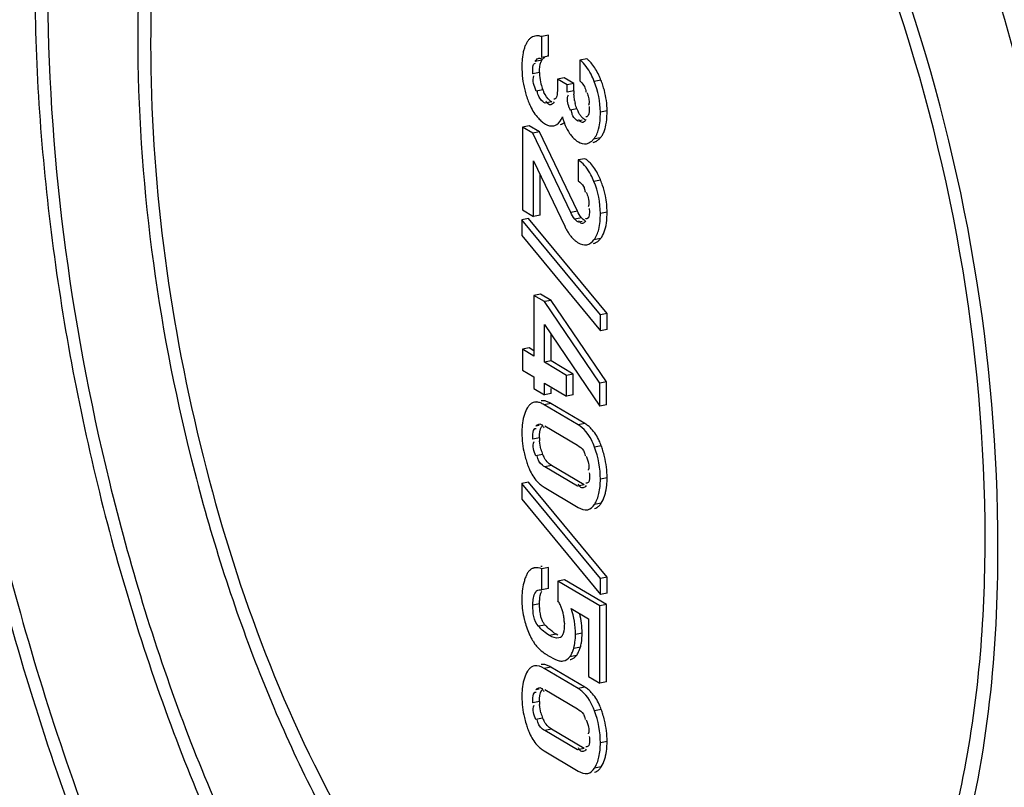
# Model space of a CAD drawing. Units: millimetres. Extents: x -3 to 844, y 0 to 594.
# Drawn here: x 571 to 575, y 532 to 535 of the extents above; entities that cross this region are included whole.
import ezdxf

# ---------------------------------------------------------------- set-up
doc = ezdxf.new("R2010")
doc.units = ezdxf.units.MM
doc.header["$LTSCALE"] = 46.255
doc.layers.get('0').update_dxf_attribs({"linetype": 'CONTINUOUS'})
doc.layers.add('KONSTRUKTIONSELEMENTE', color=7, linetype='CONTINUOUS')

msp = doc.modelspace()

# ---------------------------------------------------------------- linework, layer by layer
at = {"color": 7, "linetype": 'CONTINUOUS'}
for p, q in [((573.22146, 535.12912), (573.19548, 535.12399)), ((573.19548, 535.04317), (573.19548, 535.12399)), ((573.22146, 535.0483), (573.22146, 535.12912)), ((573.22146, 535.0483), (573.19548, 535.04317)), ((573.37022, 535.0379), (573.34424, 535.03277)), ((573.34424, 535.03277), (573.34424, 534.95195)), ((573.28257, 534.96376), (573.25659, 534.95863)), ((573.25659, 534.95863), (573.25659, 534.9246)), ((573.29445, 534.93621), (573.25659, 534.95863)), ((573.32043, 534.94134), (573.28257, 534.96376)), ((573.25659, 534.9246), (573.25644, 534.91293)), ((573.32043, 534.94134), (573.29445, 534.93621)), ((573.29445, 534.90836), (573.29445, 534.93621)), ((573.32043, 534.91349), (573.32043, 534.94134)), ((573.36658, 534.91522), (573.36734, 534.90804)), ((573.24383, 534.87106), (573.23966, 534.86574)), ((573.38046, 534.85277), (573.3803, 534.84184)), ((573.14697, 534.77804), (573.12099, 534.77291)), ((573.12099, 534.77291), (573.12099, 534.45156)), ((573.16132, 534.74902), (573.12099, 534.77291)), ((573.1873, 534.75415), (573.14697, 534.77804)), ((573.24276, 534.77797), (573.24604, 534.77872)), ((573.26875, 534.78308), (573.27202, 534.78386)), ((573.1873, 534.75415), (573.16132, 534.74902)), ((573.30803, 534.44169), (573.16132, 534.74902)), ((573.33401, 534.44682), (573.1873, 534.75415)), ((573.2991, 534.75508), (573.30412, 534.74756)), ((573.36302, 534.65005), (573.33704, 534.64492)), ((573.16379, 534.4262), (573.16379, 534.64121)), ((573.16379, 534.64121), (573.28478, 534.38817)), ((573.33704, 534.64492), (573.33704, 534.5641)), ((573.18977, 534.43133), (573.18977, 534.58687)), ((573.12099, 534.45156), (573.16379, 534.4262)), ((573.18977, 534.43133), (573.16379, 534.4262)), ((573.1445, 534.41832), (573.11852, 534.41319)), ((573.11852, 534.41319), (573.11852, 534.35132)), ((573.42346, 534.04344), (573.11852, 534.41319)), ((573.44944, 534.04858), (573.1445, 534.41832)), ((573.11852, 534.35132), (573.42346, 533.98157)), ((573.19142, 534.12409), (573.16543, 534.11896)), ((573.16543, 534.11896), (573.16543, 533.88384)), ((573.20597, 534.09494), (573.16543, 534.11896)), ((573.23195, 534.10007), (573.19142, 534.12409)), ((573.23195, 534.10007), (573.20597, 534.09494)), ((573.42078, 533.77898), (573.20597, 534.09494)), ((573.44677, 533.78411), (573.23195, 534.10007)), ((573.44944, 534.04858), (573.42346, 534.04344)), ((573.42346, 533.98157), (573.42346, 534.04344)), ((573.44944, 533.9867), (573.44944, 534.04858)), ((573.20597, 533.85983), (573.20597, 534.00678)), ((573.20597, 534.00678), (573.42078, 533.68887)), ((573.23195, 533.86496), (573.23195, 533.96833)), ((573.44944, 533.9867), (573.42346, 533.98157)), ((573.14697, 533.9153), (573.12099, 533.91017)), ((573.12099, 533.91017), (573.12099, 533.82935)), ((573.16543, 533.88384), (573.12099, 533.91017)), ((573.16543, 533.90436), (573.14697, 533.9153)), ((573.23195, 533.86496), (573.20597, 533.85983)), ((573.29239, 533.80863), (573.20597, 533.85983)), ((573.31837, 533.81376), (573.23195, 533.86496)), ((573.12099, 533.82935), (573.16543, 533.80302)), ((573.31837, 533.81376), (573.29239, 533.80863)), ((573.29239, 533.72781), (573.29239, 533.80863)), ((573.31837, 533.73294), (573.31837, 533.81376)), ((573.16543, 533.80302), (573.16543, 533.75777)), ((573.20597, 533.73376), (573.20597, 533.77901)), ((573.20597, 533.77901), (573.29239, 533.72781)), ((573.44677, 533.78411), (573.42078, 533.77898)), ((573.42078, 533.68887), (573.42078, 533.77898)), ((573.44677, 533.694), (573.44677, 533.78411)), ((573.16543, 533.75777), (573.20597, 533.73376)), ((573.23195, 533.73889), (573.20597, 533.73376)), ((573.23195, 533.73889), (573.23195, 533.75777)), ((573.31837, 533.73294), (573.29239, 533.72781)), ((573.17563, 533.70612), (573.16713, 533.70444)), ((573.33704, 533.61667), (573.20474, 533.69505)), ((573.36302, 533.6218), (573.23072, 533.70018)), ((573.44677, 533.694), (573.42078, 533.68887)), ((573.2072, 533.61277), (573.33457, 533.53731)), ((573.36245, 533.50374), (573.36395, 533.49587)), ((573.33457, 533.37876), (573.2072, 533.45422)), ((573.36055, 533.3839), (573.23319, 533.45935)), ((573.1445, 533.39471), (573.11852, 533.38958)), ((573.11852, 533.38958), (573.11852, 533.32771)), ((573.42346, 533.01984), (573.11852, 533.38958)), ((573.44944, 533.02497), (573.1445, 533.39471)), ((573.20474, 533.37486), (573.33704, 533.29648)), ((573.11852, 533.32771), (573.42346, 532.95796)), ((573.22228, 533.06247), (573.1963, 533.05734)), ((573.1963, 532.97652), (573.1963, 533.05734)), ((573.22228, 532.98165), (573.22228, 533.06247)), ((573.28463, 533.0151), (573.25864, 533.00997)), ((573.25864, 533.00997), (573.25864, 532.93379)), ((573.42078, 532.91392), (573.25864, 533.00997)), ((573.44677, 532.91905), (573.28463, 533.0151)), ((573.44944, 533.02497), (573.42346, 533.01984)), ((573.42346, 532.95796), (573.42346, 533.01984)), ((573.44944, 532.96309), (573.44944, 533.02497)), ((573.18539, 532.97655), (573.1963, 532.97652)), ((573.22228, 532.98165), (573.1963, 532.97652)), ((573.44944, 532.96309), (573.42346, 532.95796)), ((573.31009, 532.90332), (573.37778, 532.86321)), ((573.44677, 532.91905), (573.42078, 532.91392)), ((573.42078, 532.61384), (573.42078, 532.91392)), ((573.44677, 532.61897), (573.44677, 532.91905)), ((573.37778, 532.86321), (573.37778, 532.63931)), ((573.25861, 532.80037), (573.2517, 532.80413)), ((573.26702, 532.79062), (573.26254, 532.78931)), ((573.27531, 532.69963), (573.27953, 532.70017)), ((573.32585, 532.71655), (573.33041, 532.72134)), ((573.33704, 532.59306), (573.20474, 532.67144)), ((573.36302, 532.5982), (573.23072, 532.67657)), ((573.37778, 532.63931), (573.42078, 532.61384)), ((573.2072, 532.58916), (573.33457, 532.51371)), ((573.44677, 532.61897), (573.42078, 532.61384)), ((573.36245, 532.48013), (573.36395, 532.47226)), ((573.36055, 532.36029), (573.23319, 532.43574)), ((573.33457, 532.35516), (573.2072, 532.43061)), ((573.20474, 532.35125), (573.33704, 532.27287))]:
    msp.add_line(p, q, dxfattribs=at)
at = {"color": 9, "linetype": 'CONTINUOUS'}
for p, q in [((573.19651, 535.03301), (573.17053, 535.02788)), ((573.1873, 534.98462), (573.16132, 534.97949)), ((573.42557, 534.95523), (573.39959, 534.9501)), ((573.1999, 534.91769), (573.17392, 534.91256)), ((573.32043, 534.91349), (573.29445, 534.90836)), ((573.23483, 534.871), (573.20885, 534.86587)), ((573.33236, 534.843), (573.30638, 534.83787)), ((573.44944, 534.83552), (573.42346, 534.83039)), ((573.35244, 534.79916), (573.33704, 534.79612)), ((573.4229, 534.73059), (573.39692, 534.72546)), ((573.42434, 534.56694), (573.39836, 534.56181)), ((573.33401, 534.44682), (573.30803, 534.44169)), ((573.34987, 534.42092), (573.32389, 534.41579)), ((573.44944, 534.44185), (573.42346, 534.43672)), ((573.35288, 534.40648), (573.33786, 534.40352)), ((573.42413, 534.33968), (573.39815, 534.33454)), ((573.23072, 533.70018), (573.20474, 533.69505)), ((573.36302, 533.6218), (573.33704, 533.61667)), ((573.18567, 533.61381), (573.1732, 533.61135)), ((573.1873, 533.5658), (573.16132, 533.56067)), ((573.42681, 533.53529), (573.40083, 533.53016)), ((573.19923, 533.5015), (573.17325, 533.49637)), ((573.23319, 533.45935), (573.2072, 533.45422)), ((573.44944, 533.41051), (573.42346, 533.40538)), ((573.36055, 533.3839), (573.33457, 533.37876)), ((573.42681, 533.31294), (573.40083, 533.30781)), ((573.1873, 532.92155), (573.16132, 532.91642)), ((573.20893, 532.8397), (573.18295, 532.83457)), ((573.2517, 532.80413), (573.22572, 532.799)), ((573.35253, 532.80859), (573.32655, 532.80346)), ((573.34586, 532.75422), (573.31988, 532.74909)), ((573.33041, 532.72134), (573.30443, 532.71621)), ((573.23072, 532.67657), (573.20474, 532.67144)), ((573.18567, 532.59021), (573.1732, 532.58775)), ((573.36302, 532.5982), (573.33704, 532.59306)), ((573.1873, 532.5422), (573.16132, 532.53707)), ((573.42681, 532.51168), (573.40083, 532.50655)), ((573.19923, 532.47789), (573.17325, 532.47276)), ((573.23319, 532.43574), (573.2072, 532.43061)), ((573.36055, 532.36029), (573.33457, 532.35516)), ((573.44944, 532.3869), (573.42346, 532.38177)), ((573.42681, 532.28933), (573.40083, 532.2842))]:
    msp.add_line(p, q, dxfattribs=at)
at = {"color": 7, "linetype": 'CONTINUOUS'}
msp.add_lwpolyline([(573.33786, 534.40352), (573.33566, 534.40494), (573.3334, 534.40663), (573.33108, 534.40857), (573.32872, 534.41076), (573.32633, 534.41316), (573.32389, 534.41579)], dxfattribs=at)
for centre, radius, start, end in [((573.22598, 535.01076), 0.03781, 96.86578, 104.4285), ((573.42787, 535.00982), 0.30935, 176.56379, 180.06195), ((573.51514, 535.0091), 0.39662, 179.94405, 186.92066), ((573.48868, 535.00617), 0.37, 186.96454, 193.93551), ((573.36904, 534.98461), 0.18174, 179.99518, 183.52425), ((573.37105, 534.98493), 0.18376, 183.58558, 194.11007), ((573.10216, 534.82611), 0.34824, 21.76322, 25.20459), ((573.0945, 534.82249), 0.35669, 18.45145, 21.84844), ((573.4837, 535.00511), 0.36491, 193.96132, 197.54345), ((573.38704, 534.98903), 0.20027, 194.13382, 200.86802), ((573.33262, 534.96792), 0.1419, 200.72782, 205.31162), ((573.11236, 534.82846), 0.33786, 14.94165, 18.44975), ((573.48819, 535.00655), 0.36962, 197.54711, 201.12949), ((573.57745, 534.91336), 0.25702, 179.97133, 182.8268), ((573.40399, 534.9736), 0.27921, 201.05113, 205.38768), ((573.26576, 534.92308), 0.06057, 231.15043, 239.2982), ((573.51944, 534.9227), 0.22932, 199.13664, 201.70837), ((573.50065, 534.90558), 0.17974, 189.44699, 193.24711), ((573.46887, 534.89696), 0.14678, 201.56874, 205.65329), ((573.60545, 534.90414), 0.34221, 195.64871, 198.13926), ((573.26954, 534.88394), 0.11601, 230.53915, 239.28777), ((573.40961, 534.81959), 0.12751, 222.26089, 225.87252), ((573.37827, 534.78285), 0.07914, 234.339, 239.29562), ((573.29061, 534.56665), 0.09101, 54.53119, 59.32607), ((573.09438, 534.43208), 0.35645, 18.71004, 22.22993), ((573.11404, 534.4386), 0.33573, 11.47761, 18.73269), ((573.12803, 534.44171), 0.32141, 0.02557, 11.43064), ((573.5061, 534.49291), 0.24485, 205.32648, 209.1917), ((573.3062, 533.52592), 0.11145, 54.58187, 59.34829), ((573.43443, 533.5864), 0.31591, 176.37548, 180.0675), ((573.46774, 533.58611), 0.34922, 180.01391, 186.84042), ((573.30426, 533.52318), 0.11481, 51.28057, 54.58509), ((573.29911, 533.51697), 0.12288, 43.54533, 51.22016), ((573.4808, 533.58783), 0.36239, 186.86486, 193.38548), ((573.39009, 533.56571), 0.20279, 179.97271, 183.21667), ((573.49946, 533.59219), 0.38156, 193.37244, 197.0511), ((573.33817, 533.55874), 0.15026, 194.23077, 202.3929), ((573.04821, 533.39779), 0.40279, 17.23616, 19.96041), ((573.06656, 533.40345), 0.38359, 13.60944, 17.24148), ((573.51652, 533.59738), 0.39938, 197.04657, 199.86125), ((573.30938, 533.54678), 0.11909, 202.34909, 207.35274), ((573.38229, 533.5485), 0.25653, 199.77903, 204.27143), ((573.14514, 533.41018), 0.30431, 356.34817, 0.06284), ((573.26176, 533.47089), 0.11169, 230.30645, 239.29822), ((573.19981, 533.02899), 0.03813, 93.507, 101.10167), ((573.31721, 532.95458), 0.19731, 161.00123, 165.57435), ((573.30014, 532.96046), 0.17925, 156.00643, 161.00022), ((573.10899, 532.84163), 0.17576, 26.2353, 31.62412), ((573.11876, 532.84654), 0.16482, 10.45147, 26.20664), ((573.39098, 532.9298), 0.27178, 192.47551, 195.05644), ((573.11923, 532.847), 0.16428, 5.09968, 10.32403), ((573.11252, 532.84629), 0.17102, 0.01722, 5.13728), ((573.04132, 532.80873), 0.31121, 359.97477, 13.94227), ((573.41384, 533.03244), 0.28131, 223.24659, 225.37504), ((573.35583, 532.89709), 0.2282, 203.61575, 205.83472), ((573.32646, 532.93008), 0.14647, 235.40031, 239.31033), ((573.31041, 532.86744), 0.1741, 212.51333, 215.17003), ((573.29239, 532.85475), 0.15206, 215.16947, 218.07266), ((573.27818, 532.84362), 0.13401, 218.07292, 221.21175), ((573.15188, 532.79791), 0.17495, 341.19517, 343.79563), ((573.17563, 532.80373), 0.17728, 341.46394, 343.78468), ((573.21321, 532.79282), 0.13815, 343.77608, 347.12219), ((573.19407, 532.7972), 0.15779, 347.12117, 350.19224), ((573.37341, 532.97509), 0.29632, 238.05352, 239.36722), ((573.27934, 532.49582), 0.11308, 50.47136, 59.31555), ((573.30551, 532.50124), 0.11273, 51.24606, 59.32409), ((573.29911, 532.49336), 0.12288, 43.54527, 51.22012), ((573.43443, 532.56279), 0.31591, 176.37546, 180.0675), ((573.46774, 532.5625), 0.34922, 180.01391, 186.84041), ((573.4808, 532.56423), 0.36239, 186.86485, 193.38547), ((573.3901, 532.5421), 0.2028, 179.97271, 183.21663), ((573.04821, 532.37418), 0.40279, 17.23621, 19.96043), ((573.49946, 532.56858), 0.38156, 193.37244, 197.0511), ((573.33817, 532.53514), 0.15026, 194.23072, 202.3929), ((573.30938, 532.52318), 0.11909, 202.34909, 207.35284), ((573.06656, 532.37984), 0.38359, 13.60946, 17.24154), ((573.51652, 532.57378), 0.39938, 197.04657, 199.86125), ((573.38229, 532.5249), 0.25653, 199.77903, 204.27143), ((573.26176, 532.44729), 0.11169, 230.30645, 239.29822), ((573.14513, 532.38657), 0.30431, 356.34819, 0.06284)]:
    msp.add_arc(centre, radius, start, end, dxfattribs=at)
for points, knots in [([(573.14471, 535.11075), (573.1435, 535.1093), (573.14115, 535.10619), (573.13907, 535.10289), (573.13807, 535.10116)], [0, 0, 0, 0, 0.4856976, 1, 1, 1, 1]), ([(573.15239, 535.11823), (573.15101, 535.11715), (573.14831, 535.11479), (573.14588, 535.11215), (573.14471, 535.11075)], [0, 0, 0, 0, 0.4887752, 1, 1, 1, 1]), ([(573.16929, 535.12598), (573.16625, 535.12538), (573.16024, 535.12346), (573.15487, 535.12015), (573.15239, 535.11823)], [0, 0, 0, 0, 0.4967977, 1, 1, 1, 1]), ([(573.19548, 535.12399), (573.19101, 535.12533), (573.1823, 535.12716), (573.17336, 535.12679), (573.16929, 535.12598)], [0, 0, 0, 0, 0.529213, 1, 1, 1, 1]), ([(573.12707, 535.07554), (573.12636, 535.07322), (573.12502, 535.06847), (573.12389, 535.06367), (573.12337, 535.06122)], [0, 0, 0, 0, 0.4920791, 1, 1, 1, 1]), ([(573.13807, 535.10116), (573.1358, 535.09724), (573.13166, 535.08888), (573.12848, 535.08011), (573.12707, 535.07554)], [0, 0, 0, 0, 0.4861703, 1, 1, 1, 1]), ([(573.17053, 535.02788), (573.17347, 535.03213), (573.17911, 535.04172), (573.19146, 535.03999), (573.19511, 535.03708)], [0, 0, 0, 0, 0.5257694, 1, 1, 1, 1]), ([(573.19359, 535.02772), (573.19402, 535.02868), (573.1949, 535.03049), (573.19596, 535.03221), (573.19651, 535.03301)], [0, 0, 0, 0, 0.5189403, 1, 1, 1, 1]), ([(573.19651, 535.03301), (573.19801, 535.03518), (573.20133, 535.03916), (573.20544, 535.04234), (573.20758, 535.04363)], [0, 0, 0, 0, 0.5143785, 1, 1, 1, 1]), ([(573.39959, 534.9501), (573.39586, 534.95941), (573.38235, 534.98969), (573.363, 535.0189), (573.34424, 535.03277)], [0, 0, 0, 0, 0.3006049, 1, 1, 1, 1]), ([(573.38037, 535.02927), (573.37874, 535.03084), (573.37545, 535.03383), (573.37198, 535.03661), (573.37022, 535.0379)], [0, 0, 0, 0, 0.5089963, 1, 1, 1, 1]), ([(573.39014, 535.01865), (573.38858, 535.02054), (573.38542, 535.02418), (573.38206, 535.02763), (573.38037, 535.02927)], [0, 0, 0, 0, 0.5100986, 1, 1, 1, 1]), ([(573.20885, 534.86587), (573.20573, 534.86772), (573.18953, 534.87689), (573.18044, 534.89656), (573.179, 534.91141)], [0, 0, 0, 0, 0.1956222, 1, 1, 1, 1]), ([(573.24679, 534.88177), (573.24616, 534.88153), (573.24476, 534.8812), (573.24332, 534.88125), (573.24258, 534.88134)], [0, 0, 0, 0, 0.4771265, 1, 1, 1, 1]), ([(573.25095, 534.88521), (573.25041, 534.88444), (573.2492, 534.88305), (573.24761, 534.88209), (573.24679, 534.88177)], [0, 0, 0, 0, 0.5166204, 1, 1, 1, 1]), ([(573.25408, 534.89251), (573.25371, 534.89114), (573.25289, 534.88861), (573.25166, 534.88623), (573.25095, 534.88521)], [0, 0, 0, 0, 0.5331819, 1, 1, 1, 1]), ([(573.25644, 534.91293), (573.25633, 534.9093), (573.25595, 534.90245), (573.25491, 534.89563), (573.25408, 534.89251)], [0, 0, 0, 0, 0.5286506, 1, 1, 1, 1]), ([(573.32334, 534.87608), (573.32268, 534.88007), (573.32158, 534.88826), (573.32095, 534.89649), (573.32074, 534.90069)], [0, 0, 0, 0, 0.4907481, 1, 1, 1, 1]), ([(573.37139, 534.90646), (573.37239, 534.90334), (573.37442, 534.89704), (573.37622, 534.89066), (573.37701, 534.88741)], [0, 0, 0, 0, 0.4941644, 1, 1, 1, 1]), ([(573.37701, 534.88741), (573.37774, 534.8844), (573.37896, 534.87848), (573.37951, 534.87243), (573.37951, 534.86948)], [0, 0, 0, 0, 0.511312, 1, 1, 1, 1]), ([(573.22986, 534.85924), (573.22706, 534.85876), (573.21889, 534.86203), (573.21523, 534.86929), (573.21304, 534.87372)], [0, 0, 0, 0, 0.3646871, 1, 1, 1, 1]), ([(573.23503, 534.86151), (573.23423, 534.86095), (573.23259, 534.85998), (573.23077, 534.85939), (573.22986, 534.85924)], [0, 0, 0, 0, 0.5143961, 1, 1, 1, 1]), ([(573.23966, 534.86574), (573.23895, 534.86494), (573.23749, 534.86343), (573.23587, 534.8621), (573.23503, 534.86151)], [0, 0, 0, 0, 0.5131934, 1, 1, 1, 1]), ([(573.33236, 534.843), (573.331, 534.84643), (573.32852, 534.85348), (573.32656, 534.8607), (573.32569, 534.86439)], [0, 0, 0, 0, 0.4927129, 1, 1, 1, 1]), ([(573.37893, 534.86249), (573.37878, 534.86163), (573.37841, 534.85992), (573.3779, 534.85826), (573.37761, 534.85744)], [0, 0, 0, 0, 0.5029283, 1, 1, 1, 1]), ([(573.37951, 534.86948), (573.37951, 534.8683), (573.37942, 534.86595), (573.37913, 534.86363), (573.37893, 534.86249)], [0, 0, 0, 0, 0.5061414, 1, 1, 1, 1]), ([(573.18279, 534.80667), (573.18485, 534.80445), (573.18905, 534.8002), (573.19353, 534.79624), (573.19581, 534.79437)], [0, 0, 0, 0, 0.5062056, 1, 1, 1, 1]), ([(573.2714, 534.80261), (573.27221, 534.80406), (573.27378, 534.80711), (573.27522, 534.81022), (573.27593, 534.81183)], [0, 0, 0, 0, 0.4861233, 1, 1, 1, 1]), ([(573.31249, 534.82868), (573.31222, 534.82997), (573.31174, 534.83265), (573.31141, 534.83535), (573.31127, 534.83675)], [0, 0, 0, 0, 0.4829007, 1, 1, 1, 1]), ([(573.33704, 534.79612), (573.32891, 534.80094), (573.31755, 534.81075), (573.31341, 534.8243), (573.31249, 534.82868)], [0, 0, 0, 0, 0.6785909, 1, 1, 1, 1]), ([(573.35129, 534.81092), (573.34841, 534.81403), (573.34296, 534.82124), (573.33862, 534.82914), (573.33655, 534.83342)], [0, 0, 0, 0, 0.4715094, 1, 1, 1, 1]), ([(573.35408, 534.79076), (573.35173, 534.79048), (573.34516, 534.79326), (573.34194, 534.79904), (573.34005, 534.80259)], [0, 0, 0, 0, 0.3702913, 1, 1, 1, 1]), ([(573.36302, 534.80125), (573.3609, 534.80251), (573.35674, 534.80547), (573.35306, 534.809), (573.35129, 534.81092)], [0, 0, 0, 0, 0.4851818, 1, 1, 1, 1]), ([(573.36785, 534.80233), (573.36654, 534.80054), (573.36392, 534.79713), (573.36082, 534.79406), (573.35911, 534.79286)], [0, 0, 0, 0, 0.5144907, 1, 1, 1, 1]), ([(573.37086, 534.81262), (573.37024, 534.81242), (573.36886, 534.81218), (573.36748, 534.81231), (573.36677, 534.81244)], [0, 0, 0, 0, 0.4737998, 1, 1, 1, 1]), ([(573.4487, 534.81169), (573.44896, 534.81555), (573.44933, 534.82349), (573.44944, 534.83144), (573.44944, 534.83552)], [0, 0, 0, 0, 0.4869166, 1, 1, 1, 1]), ([(573.27202, 534.78386), (573.27299, 534.78412), (573.27492, 534.78477), (573.27677, 534.78562), (573.27768, 534.78609)], [0, 0, 0, 0, 0.4961881, 1, 1, 1, 1]), ([(573.27768, 534.78609), (573.27862, 534.78658), (573.28048, 534.78768), (573.28223, 534.78895), (573.28308, 534.78964)], [0, 0, 0, 0, 0.4911973, 1, 1, 1, 1]), ([(573.28025, 534.7976), (573.28163, 534.79338), (573.28448, 534.78531), (573.28773, 534.7774), (573.28941, 534.77364)], [0, 0, 0, 0, 0.518512, 1, 1, 1, 1]), ([(573.28941, 534.77364), (573.29089, 534.77033), (573.29391, 534.76403), (573.29734, 534.75794), (573.2991, 534.75508)], [0, 0, 0, 0, 0.5188892, 1, 1, 1, 1]), ([(573.35911, 534.79286), (573.35834, 534.79232), (573.35675, 534.79138), (573.35496, 534.79086), (573.35408, 534.79076)], [0, 0, 0, 0, 0.5155541, 1, 1, 1, 1]), ([(573.43774, 534.75562), (573.43874, 534.75818), (573.44062, 534.76352), (573.44215, 534.76897), (573.44286, 534.77179)], [0, 0, 0, 0, 0.4855251, 1, 1, 1, 1]), ([(573.30412, 534.74756), (573.3059, 534.74512), (573.30948, 534.74044), (573.31331, 534.73596), (573.31524, 534.73384)], [0, 0, 0, 0, 0.5138592, 1, 1, 1, 1]), ([(573.32083, 534.72807), (573.32265, 534.72631), (573.3263, 534.72299), (573.33019, 534.71995), (573.33214, 534.71856)], [0, 0, 0, 0, 0.5135169, 1, 1, 1, 1]), ([(573.41378, 534.72198), (573.41537, 534.72323), (573.41854, 534.72597), (573.42145, 534.72899), (573.4229, 534.73059)], [0, 0, 0, 0, 0.4837991, 1, 1, 1, 1]), ([(573.4229, 534.73059), (573.42599, 534.73403), (573.4317, 534.74201), (573.43588, 534.75086), (573.43774, 534.75562)], [0, 0, 0, 0, 0.475035, 1, 1, 1, 1]), ([(573.36937, 534.70799), (573.37252, 534.70862), (573.37891, 534.7108), (573.38459, 534.71439), (573.38734, 534.7165)], [0, 0, 0, 0, 0.4810963, 1, 1, 1, 1]), ([(573.38734, 534.7165), (573.38902, 534.71778), (573.39235, 534.72063), (573.3954, 534.72378), (573.39692, 534.72546)], [0, 0, 0, 0, 0.4830506, 1, 1, 1, 1]), ([(573.39535, 534.71313), (573.39689, 534.71343), (573.39997, 534.71425), (573.40292, 534.71544), (573.40438, 534.71612)], [0, 0, 0, 0, 0.4939101, 1, 1, 1, 1]), ([(573.40438, 534.71612), (573.40601, 534.71689), (573.40926, 534.71868), (573.41228, 534.72081), (573.41378, 534.72198)], [0, 0, 0, 0, 0.4870053, 1, 1, 1, 1]), ([(573.37478, 534.64178), (573.3729, 534.64332), (573.36908, 534.64623), (573.36506, 534.64884), (573.36302, 534.65005)], [0, 0, 0, 0, 0.5065532, 1, 1, 1, 1]), ([(573.39836, 534.56181), (573.39476, 534.5706), (573.38145, 534.59981), (573.36197, 534.62757), (573.34342, 534.64077)], [0, 0, 0, 0, 0.2944856, 1, 1, 1, 1]), ([(573.38587, 534.63133), (573.3841, 534.63322), (573.38052, 534.63683), (573.37671, 534.6402), (573.37478, 534.64178)], [0, 0, 0, 0, 0.5085624, 1, 1, 1, 1]), ([(573.42434, 534.56694), (573.42294, 534.57036), (573.42009, 534.57702), (573.41702, 534.58359), (573.41545, 534.58677)], [0, 0, 0, 0, 0.5104121, 1, 1, 1, 1]), ([(573.33704, 534.5641), (573.34544, 534.55815), (573.35737, 534.54754), (573.36194, 534.53295), (573.36294, 534.52833)], [0, 0, 0, 0, 0.6854083, 1, 1, 1, 1]), ([(573.36294, 534.52833), (573.36322, 534.52703), (573.36373, 534.52434), (573.36409, 534.52162), (573.36425, 534.52022)], [0, 0, 0, 0, 0.4841847, 1, 1, 1, 1]), ([(573.36873, 534.51942), (573.36999, 534.51617), (573.37251, 534.50952), (573.37472, 534.50275), (573.37571, 534.49926)], [0, 0, 0, 0, 0.4901915, 1, 1, 1, 1]), ([(573.37823, 534.46969), (573.378, 534.46867), (573.37746, 534.46667), (573.37671, 534.46473), (573.37628, 534.4638)], [0, 0, 0, 0, 0.5025759, 1, 1, 1, 1]), ([(573.36384, 534.40865), (573.36137, 534.41011), (573.35644, 534.41398), (573.3521, 534.41844), (573.34987, 534.42092)], [0, 0, 0, 0, 0.4633051, 1, 1, 1, 1]), ([(573.44874, 534.41956), (573.44898, 534.42318), (573.44933, 534.43061), (573.44944, 534.43805), (573.44944, 534.44185)], [0, 0, 0, 0, 0.488409, 1, 1, 1, 1]), ([(573.35443, 534.39869), (573.35208, 534.39821), (573.34537, 534.39985), (573.34176, 534.40539), (573.3398, 534.40868)], [0, 0, 0, 0, 0.384411, 1, 1, 1, 1]), ([(573.36688, 534.40721), (573.36495, 534.4054), (573.36133, 534.4019), (573.3568, 534.39918), (573.35443, 534.39869)], [0, 0, 0, 0, 0.5212095, 1, 1, 1, 1]), ([(573.3703, 534.41649), (573.36969, 534.41648), (573.36834, 534.41662), (573.36707, 534.41706), (573.36641, 534.41734)], [0, 0, 0, 0, 0.4617735, 1, 1, 1, 1]), ([(573.43839, 534.36577), (573.43933, 534.3683), (573.44109, 534.37354), (573.44254, 534.37887), (573.44321, 534.38162)], [0, 0, 0, 0, 0.4880538, 1, 1, 1, 1]), ([(573.29234, 534.37349), (573.29361, 534.37123), (573.29619, 534.36682), (573.29893, 534.36251), (573.30032, 534.36043)], [0, 0, 0, 0, 0.5089939, 1, 1, 1, 1]), ([(573.30032, 534.36043), (573.30165, 534.35844), (573.30434, 534.35458), (573.3072, 534.35085), (573.30865, 534.34905)], [0, 0, 0, 0, 0.508596, 1, 1, 1, 1]), ([(573.30865, 534.34905), (573.31037, 534.3469), (573.31388, 534.3428), (573.31764, 534.33892), (573.31954, 534.33709)], [0, 0, 0, 0, 0.5097013, 1, 1, 1, 1]), ([(573.31954, 534.33709), (573.32232, 534.33442), (573.32803, 534.32946), (573.33428, 534.3252), (573.33745, 534.32333)], [0, 0, 0, 0, 0.5110043, 1, 1, 1, 1]), ([(573.39667, 534.32088), (573.3983, 534.3212), (573.40153, 534.32208), (573.40461, 534.32339), (573.40612, 534.32415)], [0, 0, 0, 0, 0.4950348, 1, 1, 1, 1]), ([(573.40612, 534.32415), (573.40774, 534.32497), (573.41096, 534.32688), (573.41392, 534.32917), (573.41537, 534.33042)], [0, 0, 0, 0, 0.4869035, 1, 1, 1, 1]), ([(573.41537, 534.33042), (573.41693, 534.33176), (573.42, 534.33472), (573.42277, 534.33795), (573.42413, 534.33968)], [0, 0, 0, 0, 0.4828444, 1, 1, 1, 1]), ([(573.14841, 533.6939), (573.14703, 533.69249), (573.14435, 533.68939), (573.14202, 533.68603), (573.14089, 533.68424)], [0, 0, 0, 0, 0.482104, 1, 1, 1, 1]), ([(573.16713, 533.70444), (573.16368, 533.70376), (573.15676, 533.70118), (573.15102, 533.69656), (573.14841, 533.6939)], [0, 0, 0, 0, 0.4845377, 1, 1, 1, 1]), ([(573.17769, 533.70492), (573.1759, 533.70509), (573.17235, 533.70519), (573.16883, 533.70478), (573.16713, 533.70444)], [0, 0, 0, 0, 0.5096832, 1, 1, 1, 1]), ([(573.20474, 533.69505), (573.20024, 533.69771), (573.19158, 533.70208), (573.1821, 533.7045), (573.17769, 533.70492)], [0, 0, 0, 0, 0.5412529, 1, 1, 1, 1]), ([(573.20527, 533.70987), (573.20321, 533.71014), (573.19913, 533.71039), (573.19506, 533.70996), (573.19311, 533.70957)], [0, 0, 0, 0, 0.5118351, 1, 1, 1, 1]), ([(573.23072, 533.70018), (573.22649, 533.70268), (573.21832, 533.70684), (573.20944, 533.70932), (573.20527, 533.70987)], [0, 0, 0, 0, 0.5389337, 1, 1, 1, 1]), ([(573.12827, 533.65701), (573.12745, 533.65453), (573.12592, 533.64945), (573.12464, 533.6443), (573.12404, 533.64167)], [0, 0, 0, 0, 0.4915749, 1, 1, 1, 1]), ([(573.1732, 533.61135), (573.17478, 533.61327), (573.17806, 533.61673), (573.18228, 533.61924), (573.18446, 533.61982)], [0, 0, 0, 0, 0.5240064, 1, 1, 1, 1]), ([(573.18446, 533.61982), (573.18674, 533.62043), (573.19281, 533.61991), (573.1969, 533.61555), (573.19884, 533.61297)], [0, 0, 0, 0, 0.4215144, 1, 1, 1, 1]), ([(573.19884, 533.61297), (573.19965, 533.61189), (573.20126, 533.60945), (573.20264, 533.60688), (573.20334, 533.60548)], [0, 0, 0, 0, 0.4631794, 1, 1, 1, 1]), ([(573.40083, 533.53016), (573.39727, 533.53995), (573.38332, 533.57318), (573.35922, 533.60353), (573.33704, 533.61667)], [0, 0, 0, 0, 0.2877919, 1, 1, 1, 1]), ([(573.42681, 533.53529), (573.42556, 533.53872), (573.42299, 533.5454), (573.42015, 533.55197), (573.41868, 533.55516)], [0, 0, 0, 0, 0.5092372, 1, 1, 1, 1]), ([(573.33457, 533.53731), (573.34325, 533.53217), (573.35642, 533.52296), (573.36129, 533.50844), (573.36245, 533.50374)], [0, 0, 0, 0, 0.6755821, 1, 1, 1, 1]), ([(573.2072, 533.45422), (573.20424, 533.45597), (573.18876, 533.46414), (573.1795, 533.48223), (573.17758, 533.49611)], [0, 0, 0, 0, 0.1972434, 1, 1, 1, 1]), ([(573.37787, 533.46613), (573.3785, 533.46272), (573.37929, 533.45605), (573.37873, 533.4493), (573.37796, 533.44617)], [0, 0, 0, 0, 0.5182428, 1, 1, 1, 1]), ([(573.37796, 533.44617), (573.3777, 533.44514), (573.37709, 533.4431), (573.37624, 533.44115), (573.37575, 533.44022)], [0, 0, 0, 0, 0.5028665, 1, 1, 1, 1]), ([(573.17773, 533.3971), (573.17972, 533.39491), (573.18382, 533.39071), (573.18819, 533.3868), (573.19043, 533.38495)], [0, 0, 0, 0, 0.5055099, 1, 1, 1, 1]), ([(573.37112, 533.39028), (573.37054, 533.39013), (573.36926, 533.38999), (573.368, 533.39016), (573.36734, 533.3903)], [0, 0, 0, 0, 0.471802, 1, 1, 1, 1]), ([(573.35649, 533.37197), (573.35357, 533.37124), (573.34466, 533.37372), (573.34066, 533.38146), (573.33838, 533.38603)], [0, 0, 0, 0, 0.3704235, 1, 1, 1, 1]), ([(573.36827, 533.38094), (573.3666, 533.37892), (573.36321, 533.37525), (573.35878, 533.37255), (573.35649, 533.37197)], [0, 0, 0, 0, 0.5255691, 1, 1, 1, 1]), ([(573.43955, 533.3401), (573.44039, 533.3426), (573.44196, 533.34775), (573.44328, 533.35296), (573.44389, 533.35563)], [0, 0, 0, 0, 0.4915812, 1, 1, 1, 1]), ([(573.41883, 533.30282), (573.42029, 533.30429), (573.42314, 533.30753), (573.42561, 533.31106), (573.42681, 533.31294)], [0, 0, 0, 0, 0.4815954, 1, 1, 1, 1]), ([(573.40014, 533.2924), (573.40357, 533.29308), (573.41046, 533.29565), (573.4162, 533.30019), (573.41883, 533.30282)], [0, 0, 0, 0, 0.4847177, 1, 1, 1, 1]), ([(573.14257, 533.04454), (573.1414, 533.04285), (573.13916, 533.0392), (573.13728, 533.03537), (573.13638, 533.03335)], [0, 0, 0, 0, 0.4818828, 1, 1, 1, 1]), ([(573.15895, 533.05887), (573.15576, 533.05743), (573.14954, 533.05333), (573.14474, 533.04769), (573.14257, 533.04454)], [0, 0, 0, 0, 0.4777023, 1, 1, 1, 1]), ([(573.16649, 533.06128), (573.16519, 533.06102), (573.16262, 533.06036), (573.16015, 533.05942), (573.15895, 533.05887)], [0, 0, 0, 0, 0.5027001, 1, 1, 1, 1]), ([(573.16132, 532.91642), (573.16132, 532.92391), (573.16157, 532.94466), (573.17086, 532.97396), (573.18535, 532.97676)], [0, 0, 0, 0, 0.3366826, 1, 1, 1, 1]), ([(573.1873, 532.92155), (573.1873, 532.92683), (573.18788, 532.94339), (573.19043, 532.96084), (573.19636, 532.97062)], [0, 0, 0, 0, 0.3159779, 1, 1, 1, 1]), ([(573.18777, 532.90484), (573.18761, 532.90756), (573.18737, 532.91313), (573.1873, 532.9187), (573.1873, 532.92155)], [0, 0, 0, 0, 0.4880928, 1, 1, 1, 1]), ([(573.20171, 532.84935), (573.20063, 532.85115), (573.19859, 532.85496), (573.19689, 532.85894), (573.19609, 532.86101)], [0, 0, 0, 0, 0.4859828, 1, 1, 1, 1]), ([(573.20893, 532.8397), (573.20758, 532.84113), (573.205, 532.84423), (573.20276, 532.84758), (573.20171, 532.84935)], [0, 0, 0, 0, 0.4892587, 1, 1, 1, 1]), ([(573.23063, 532.81913), (573.22819, 532.82116), (573.2233, 532.82543), (573.21859, 532.8299), (573.21623, 532.83222)], [0, 0, 0, 0, 0.4896079, 1, 1, 1, 1]), ([(573.24329, 532.80952), (573.24115, 532.81099), (573.23686, 532.81411), (573.23271, 532.81741), (573.23063, 532.81913)], [0, 0, 0, 0, 0.4911394, 1, 1, 1, 1]), ([(573.15044, 532.79764), (573.15248, 532.79344), (573.15663, 532.78538), (573.16123, 532.77757), (573.16359, 532.77387)], [0, 0, 0, 0, 0.5151168, 1, 1, 1, 1]), ([(573.27175, 532.79385), (573.27105, 532.79314), (573.26959, 532.79187), (573.26788, 532.79094), (573.26702, 532.79062)], [0, 0, 0, 0, 0.5193414, 1, 1, 1, 1]), ([(573.27567, 532.79929), (573.2751, 532.79826), (573.27392, 532.79636), (573.27249, 532.79462), (573.27175, 532.79385)], [0, 0, 0, 0, 0.5223455, 1, 1, 1, 1]), ([(573.27888, 532.80667), (573.27843, 532.80535), (573.27747, 532.80284), (573.27629, 532.80042), (573.27567, 532.79929)], [0, 0, 0, 0, 0.5176285, 1, 1, 1, 1]), ([(573.30443, 532.71621), (573.30717, 532.71938), (573.31223, 532.72758), (573.31576, 532.73646), (573.31749, 532.74152)], [0, 0, 0, 0, 0.4392821, 1, 1, 1, 1]), ([(573.31988, 532.74909), (573.321, 532.75295), (573.32297, 532.76108), (573.32428, 532.76933), (573.32482, 532.77362)], [0, 0, 0, 0, 0.4817926, 1, 1, 1, 1]), ([(573.33894, 532.7352), (573.33981, 532.73709), (573.34151, 532.74111), (573.34299, 532.74521), (573.34371, 532.74737)], [0, 0, 0, 0, 0.4774282, 1, 1, 1, 1]), ([(573.19983, 532.73508), (573.20245, 532.73312), (573.20797, 532.7292), (573.21366, 532.7255), (573.21663, 532.72365)], [0, 0, 0, 0, 0.4836198, 1, 1, 1, 1]), ([(573.25511, 532.70376), (573.25772, 532.70279), (573.26257, 532.70117), (573.26757, 532.7001), (573.26987, 532.69982)], [0, 0, 0, 0, 0.5461439, 1, 1, 1, 1]), ([(573.26987, 532.69982), (573.27082, 532.6997), (573.27263, 532.69955), (573.27445, 532.69957), (573.27531, 532.69963)], [0, 0, 0, 0, 0.5249294, 1, 1, 1, 1]), ([(573.3055, 532.70532), (573.30738, 532.70569), (573.31113, 532.70677), (573.31466, 532.70844), (573.31637, 532.70941)], [0, 0, 0, 0, 0.4919957, 1, 1, 1, 1]), ([(573.31637, 532.70941), (573.31804, 532.71036), (573.32135, 532.71256), (573.32437, 532.71514), (573.32585, 532.71655)], [0, 0, 0, 0, 0.4837682, 1, 1, 1, 1]), ([(573.33041, 532.72134), (573.33205, 532.72324), (573.3352, 532.7277), (573.33771, 532.73254), (573.33894, 532.7352)], [0, 0, 0, 0, 0.4609733, 1, 1, 1, 1]), ([(573.14841, 532.67029), (573.14703, 532.66888), (573.14435, 532.66578), (573.14202, 532.66242), (573.14089, 532.66063)], [0, 0, 0, 0, 0.4821043, 1, 1, 1, 1]), ([(573.16713, 532.68084), (573.16368, 532.68015), (573.15676, 532.67757), (573.15102, 532.67296), (573.14841, 532.67029)], [0, 0, 0, 0, 0.4845379, 1, 1, 1, 1]), ([(573.20527, 532.68626), (573.20321, 532.68653), (573.19913, 532.68678), (573.19506, 532.68635), (573.19311, 532.68597)], [0, 0, 0, 0, 0.5118351, 1, 1, 1, 1]), ([(573.21751, 532.68305), (573.21547, 532.68383), (573.21144, 532.68515), (573.20729, 532.68599), (573.20527, 532.68626)], [0, 0, 0, 0, 0.5182348, 1, 1, 1, 1]), ([(573.23072, 532.67657), (573.22852, 532.67787), (573.22421, 532.68023), (573.21971, 532.68221), (573.21751, 532.68305)], [0, 0, 0, 0, 0.5200634, 1, 1, 1, 1]), ([(573.12827, 532.6334), (573.12745, 532.63092), (573.12592, 532.62584), (573.12464, 532.62069), (573.12404, 532.61806)], [0, 0, 0, 0, 0.491575, 1, 1, 1, 1]), ([(573.1732, 532.58775), (573.17478, 532.58967), (573.17806, 532.59313), (573.18228, 532.59563), (573.18446, 532.59621)], [0, 0, 0, 0, 0.5240063, 1, 1, 1, 1]), ([(573.18446, 532.59621), (573.18674, 532.59682), (573.19281, 532.5963), (573.1969, 532.59195), (573.19884, 532.58936)], [0, 0, 0, 0, 0.4215145, 1, 1, 1, 1]), ([(573.19884, 532.58936), (573.19965, 532.58828), (573.20126, 532.58584), (573.20264, 532.58327), (573.20334, 532.58187)], [0, 0, 0, 0, 0.4631794, 1, 1, 1, 1]), ([(573.33457, 532.51371), (573.34325, 532.50857), (573.35642, 532.49935), (573.36129, 532.48483), (573.36245, 532.48013)], [0, 0, 0, 0, 0.6755821, 1, 1, 1, 1]), ([(573.42681, 532.51168), (573.42556, 532.51511), (573.42299, 532.52179), (573.42015, 532.52836), (573.41868, 532.53155)], [0, 0, 0, 0, 0.509237, 1, 1, 1, 1]), ([(573.2072, 532.43061), (573.20424, 532.43236), (573.18876, 532.44053), (573.1795, 532.45862), (573.17758, 532.4725)], [0, 0, 0, 0, 0.1972435, 1, 1, 1, 1]), ([(573.37787, 532.44252), (573.3785, 532.43911), (573.37929, 532.43245), (573.37873, 532.42569), (573.37796, 532.42256)], [0, 0, 0, 0, 0.5182425, 1, 1, 1, 1]), ([(573.37796, 532.42256), (573.3777, 532.42153), (573.37709, 532.41949), (573.37624, 532.41754), (573.37575, 532.41661)], [0, 0, 0, 0, 0.5028664, 1, 1, 1, 1]), ([(573.17773, 532.37349), (573.17972, 532.3713), (573.18382, 532.3671), (573.18819, 532.36319), (573.19043, 532.36134)], [0, 0, 0, 0, 0.5055099, 1, 1, 1, 1]), ([(573.35649, 532.34836), (573.35357, 532.34763), (573.34466, 532.35012), (573.34066, 532.35785), (573.33838, 532.36243)], [0, 0, 0, 0, 0.3704247, 1, 1, 1, 1]), ([(573.36827, 532.35734), (573.3666, 532.35531), (573.36321, 532.35164), (573.35878, 532.34894), (573.35649, 532.34836)], [0, 0, 0, 0, 0.5255685, 1, 1, 1, 1]), ([(573.37112, 532.36667), (573.37054, 532.36653), (573.36926, 532.36639), (573.368, 532.36655), (573.36734, 532.3667)], [0, 0, 0, 0, 0.4718021, 1, 1, 1, 1]), ([(573.43955, 532.31649), (573.44039, 532.319), (573.44196, 532.32414), (573.44328, 532.32936), (573.44389, 532.33202)], [0, 0, 0, 0, 0.4915811, 1, 1, 1, 1]), ([(573.40014, 532.26879), (573.40357, 532.26947), (573.41046, 532.27204), (573.4162, 532.27658), (573.41883, 532.27922)], [0, 0, 0, 0, 0.4847177, 1, 1, 1, 1]), ([(573.41883, 532.27922), (573.42029, 532.28068), (573.42314, 532.28392), (573.42561, 532.28745), (573.42681, 532.28933)], [0, 0, 0, 0, 0.4815954, 1, 1, 1, 1])]:
    msp.add_open_spline(points, degree=3, knots=knots, dxfattribs=at)
for points in [[(573.12337, 535.06122), (573.12108, 535.05041), (573.11975, 535.03939), (573.11908, 535.02836)], [(573.16132, 534.97949), (573.16132, 534.99371), (573.15744, 535.02037), (573.17165, 535.02089)], [(573.1873, 534.98462), (573.1873, 534.99914), (573.18771, 535.01445), (573.19359, 535.02772)], [(573.41724, 534.97441), (573.40985, 534.99005), (573.40114, 535.00531), (573.39014, 535.01865)], [(573.17392, 534.91256), (573.16682, 534.93126), (573.15759, 534.95359), (573.16549, 534.97196)], [(573.34424, 534.95195), (573.35464, 534.94209), (573.36429, 534.92936), (573.36658, 534.91522)], [(573.42346, 534.83039), (573.42346, 534.87108), (573.41472, 534.91233), (573.39959, 534.9501)], [(573.22776, 534.87591), (573.2176, 534.88408), (573.20993, 534.89547), (573.20434, 534.90725)], [(573.30279, 534.84752), (573.29725, 534.86353), (573.29168, 534.88322), (573.29951, 534.89825)], [(573.44944, 534.83552), (573.44944, 534.86244), (573.44573, 534.88956), (573.4388, 534.91557)], [(573.15174, 534.85389), (573.15984, 534.83688), (573.16998, 534.82048), (573.18279, 534.80667)], [(573.3803, 534.84184), (573.37995, 534.83161), (573.3806, 534.81577), (573.37086, 534.81262)], [(573.24604, 534.77872), (573.25724, 534.78179), (573.2658, 534.79243), (573.2714, 534.80261)], [(573.41649, 534.76516), (573.42203, 534.78631), (573.42346, 534.80852), (573.42346, 534.83039)], [(573.44286, 534.77179), (573.44614, 534.78482), (573.44783, 534.79827), (573.4487, 534.81169)], [(573.21029, 534.7842), (573.21978, 534.77858), (573.23195, 534.77582), (573.24277, 534.77795)], [(573.39692, 534.72546), (573.40678, 534.73643), (573.41275, 534.75089), (573.41649, 534.76516)], [(573.33786, 534.71481), (573.34711, 534.70934), (573.35883, 534.70591), (573.36937, 534.70799)], [(573.41545, 534.58677), (573.40756, 534.60276), (573.39803, 534.61829), (573.38587, 534.63133)], [(573.42346, 534.43672), (573.42346, 534.47925), (573.41443, 534.52244), (573.39836, 534.56181)], [(573.37571, 534.49926), (573.37839, 534.48974), (573.38036, 534.47935), (573.37823, 534.46969)], [(573.32389, 534.41579), (573.31712, 534.42332), (573.31239, 534.43255), (573.30803, 534.44169)], [(573.34987, 534.42092), (573.3431, 534.42845), (573.33837, 534.43768), (573.33401, 534.44682)], [(573.38046, 534.45601), (573.38046, 534.44241), (573.3839, 534.4169), (573.3703, 534.41649)], [(573.41701, 534.37558), (573.422, 534.39546), (573.42346, 534.41623), (573.42346, 534.43672)], [(573.44321, 534.38162), (573.44625, 534.39403), (573.4479, 534.40681), (573.44874, 534.41956)], [(573.39815, 534.33454), (573.40749, 534.34635), (573.41334, 534.36098), (573.41701, 534.37558)], [(573.42413, 534.33968), (573.43028, 534.34745), (573.43493, 534.35648), (573.43839, 534.36577)], [(573.33745, 534.32333), (573.34723, 534.31753), (573.35954, 534.31355), (573.37069, 534.31575)], [(573.37069, 534.31575), (573.38158, 534.3179), (573.39127, 534.32585), (573.39815, 534.33454)], [(573.14089, 533.68424), (573.13555, 533.67578), (573.13141, 533.66651), (573.12827, 533.65701)], [(573.12404, 533.64167), (573.12142, 533.63008), (573.11992, 533.61822), (573.11915, 533.60637)], [(573.16132, 533.56067), (573.16132, 533.57522), (573.15987, 533.60511), (573.17416, 533.60237)], [(573.1873, 533.5658), (573.1873, 533.58121), (573.18819, 533.59779), (573.19566, 533.61126)], [(573.41868, 533.55516), (573.41092, 533.57199), (573.40096, 533.58821), (573.38818, 533.60162)], [(573.17325, 533.49637), (573.16616, 533.51357), (573.15748, 533.5351), (573.16588, 533.55171)], [(573.19251, 533.52181), (573.18981, 533.53243), (573.18824, 533.54338), (573.18762, 533.55433)], [(573.42346, 533.40538), (573.42346, 533.44765), (573.41525, 533.49043), (573.40083, 533.53016)], [(573.23319, 533.45935), (573.22054, 533.46684), (573.21038, 533.47902), (573.2036, 533.49207)], [(573.36832, 533.49567), (573.37233, 533.48613), (573.37601, 533.47631), (573.37787, 533.46613)], [(573.44944, 533.41051), (573.44944, 533.43845), (573.44595, 533.46655), (573.43938, 533.49371)], [(573.14843, 533.44305), (573.15592, 533.4265), (573.16549, 533.41053), (573.17773, 533.3971)], [(573.38046, 533.43086), (573.38046, 533.41698), (573.38457, 533.39368), (573.37112, 533.39028)], [(573.41792, 533.35053), (573.42201, 533.36844), (573.42346, 533.387), (573.42346, 533.40538)], [(573.44389, 533.35563), (573.44653, 533.36717), (573.44806, 533.37898), (573.44882, 533.3908)], [(573.40083, 533.30781), (573.40907, 533.32074), (573.4145, 533.33558), (573.41792, 533.35053)], [(573.42681, 533.31294), (573.43218, 533.32137), (573.43636, 533.33062), (573.43955, 533.3401)], [(573.33704, 533.29648), (573.34801, 533.28998), (573.36165, 533.2848), (573.37416, 533.28727)], [(573.37416, 533.28727), (573.38516, 533.28945), (573.3948, 533.29834), (573.40083, 533.30781)], [(573.1963, 533.05734), (573.18695, 533.06095), (573.17632, 533.06322), (573.16649, 533.06128)], [(573.12612, 533.00374), (573.12067, 532.9826), (573.11852, 532.96052), (573.11852, 532.93868)], [(573.11852, 532.93868), (573.11852, 532.91603), (573.12072, 532.89321), (573.12561, 532.87109)], [(573.18295, 532.83457), (573.16361, 532.85512), (573.16132, 532.8882), (573.16132, 532.91642)], [(573.19609, 532.86101), (573.19076, 532.87489), (573.18866, 532.89), (573.18777, 532.90484)], [(573.32655, 532.80346), (573.32655, 532.8372), (573.32097, 532.87139), (573.31009, 532.90332)], [(573.12853, 532.8592), (573.13343, 532.841), (573.13919, 532.82293), (573.14675, 532.80567)], [(573.22572, 532.799), (573.20977, 532.80845), (573.19566, 532.82107), (573.18295, 532.83457)], [(573.28354, 532.84634), (573.28354, 532.83302), (573.2832, 532.81926), (573.27888, 532.80667)], [(573.26253, 532.78936), (573.25009, 532.78691), (573.23664, 532.79253), (573.22572, 532.799)], [(573.32482, 532.77362), (573.32606, 532.78351), (573.32655, 532.7935), (573.32655, 532.80346)], [(573.34955, 532.77032), (573.35173, 532.78293), (573.35253, 532.7958), (573.35253, 532.80859)], [(573.17737, 532.75533), (573.18401, 532.74775), (573.19175, 532.74111), (573.19983, 532.73508)], [(573.22243, 532.72012), (573.23291, 532.71392), (573.2437, 532.70803), (573.25511, 532.70376)], [(573.27952, 532.70019), (573.28921, 532.7021), (573.29797, 532.70874), (573.30443, 532.71621)], [(573.20474, 532.67144), (573.19362, 532.67803), (573.1798, 532.68334), (573.16713, 532.68084)], [(573.14089, 532.66063), (573.13555, 532.65217), (573.13141, 532.6429), (573.12827, 532.6334)], [(573.12404, 532.61806), (573.12142, 532.60648), (573.11992, 532.59462), (573.11915, 532.58276)], [(573.1873, 532.5422), (573.1873, 532.5576), (573.18819, 532.57418), (573.19566, 532.58765)], [(573.16132, 532.53707), (573.16132, 532.55161), (573.15987, 532.58151), (573.17416, 532.57876)], [(573.40083, 532.50655), (573.39046, 532.5351), (573.37475, 532.56373), (573.3513, 532.58304)], [(573.41868, 532.53155), (573.41092, 532.54838), (573.40096, 532.5646), (573.38818, 532.57802)], [(573.17325, 532.47276), (573.16616, 532.48996), (573.15748, 532.51149), (573.16588, 532.5281)], [(573.19251, 532.4982), (573.18981, 532.50882), (573.18824, 532.51977), (573.18762, 532.53072)], [(573.36832, 532.47206), (573.37233, 532.46252), (573.37601, 532.4527), (573.37787, 532.44252)], [(573.42346, 532.38177), (573.42346, 532.42405), (573.41525, 532.46682), (573.40083, 532.50655)], [(573.44944, 532.3869), (573.44944, 532.41484), (573.44595, 532.44295), (573.43938, 532.4701)], [(573.23319, 532.43574), (573.22054, 532.44323), (573.21038, 532.45541), (573.2036, 532.46846)], [(573.14843, 532.41945), (573.15592, 532.4029), (573.16549, 532.38692), (573.17773, 532.37349)], [(573.38046, 532.40725), (573.38046, 532.39337), (573.38457, 532.37007), (573.37112, 532.36667)], [(573.41792, 532.32692), (573.42201, 532.34484), (573.42346, 532.3634), (573.42346, 532.38177)], [(573.44389, 532.33202), (573.44653, 532.34356), (573.44806, 532.35538), (573.44882, 532.36719)], [(573.40083, 532.2842), (573.40907, 532.29714), (573.4145, 532.31197), (573.41792, 532.32692)], [(573.37416, 532.26366), (573.38516, 532.26584), (573.3948, 532.27474), (573.40083, 532.2842)], [(573.42681, 532.28933), (573.43218, 532.29776), (573.43636, 532.30701), (573.43955, 532.31649)], [(573.33704, 532.27287), (573.34801, 532.26638), (573.36165, 532.26119), (573.37416, 532.26366)]]:
    msp.add_open_spline(points, degree=3, dxfattribs=at)
at = {"layer": 'KONSTRUKTIONSELEMENTE', "color": 7, "linetype": 'CONTINUOUS'}
for points, knots in [([(575.80718, 532.64683), (575.80718, 533.24857), (575.68756, 534.45869), (575.2254, 536.16468), (574.53524, 537.61833), (573.89491, 538.40907), (573.5432, 538.68253)], [0, 0, 0, 0, 0.2730128, 0.5483665, 0.7978685, 1, 1, 1, 1]), ([(575.85718, 532.61721), (575.85718, 533.18924), (575.75048, 534.34299), (575.33395, 535.98728), (574.70275, 537.4287), (574.12039, 538.24382), (573.79661, 538.55667)], [0, 0, 0, 0, 0.2673887, 0.5386928, 0.7895408, 1, 1, 1, 1]), ([(575.31718, 532.93711), (575.31718, 533.45429), (575.20826, 534.49078), (574.79121, 535.93512), (574.17915, 537.12819), (573.60545, 537.74747), (573.29718, 537.93009)], [0, 0, 0, 0, 0.2791798, 0.5587973, 0.8065848, 1, 1, 1, 1]), ([(575.36718, 532.90749), (575.36718, 533.8214), (575.13375, 535.17672), (574.46015, 536.74767), (574.00174, 537.40724), (573.74657, 537.66505)], [0, 0, 0, 0, 0.5357941, 0.7873407, 1, 1, 1, 1]), ([(572.65127, 537.41069), (572.49567, 537.38025), (572.17157, 537.18656), (571.85807, 536.65984), (571.66527, 535.94948), (571.62718, 535.41254), (571.62718, 535.12305)], [0, 0, 0, 0, 0.1782527, 0.3983782, 0.6745208, 1, 1, 1, 1]), ([(572.66924, 537.31231), (572.51842, 537.28249), (572.2045, 537.09419), (571.90085, 536.58333), (571.71408, 535.89458), (571.67718, 535.37405), (571.67718, 535.09343)], [0, 0, 0, 0, 0.1782752, 0.3984495, 0.6745866, 1, 1, 1, 1]), ([(574.91718, 533.17407), (574.91718, 533.91485), (574.72274, 535.01078), (574.16217, 536.2649), (573.78121, 536.78031), (573.57009, 536.97315)], [0, 0, 0, 0, 0.5404212, 0.7913996, 1, 1, 1, 1]), ([(574.96718, 533.14445), (574.96718, 533.87879), (574.78022, 534.96812), (574.24058, 536.23249), (573.87332, 536.76459), (573.66879, 536.97349)], [0, 0, 0, 0, 0.5352878, 0.7868903, 1, 1, 1, 1]), ([(570.73718, 535.65028), (570.73718, 534.8246), (570.8992, 533.58196), (571.37343, 532.02744), (571.84044, 530.9831), (572.39087, 530.12025), (572.99743, 529.48544), (573.64016, 529.10893), (574.10016, 529.07179), (574.2981, 529.11257)], [0, 0, 0, 0, 0.3062515, 0.459058, 0.602018, 0.7292222, 0.8368975, 0.9250426, 1, 1, 1, 1]), ([(570.78718, 535.62066), (570.78718, 534.81271), (570.94545, 533.59667), (571.40873, 532.07496), (571.86511, 531.05195), (572.40317, 530.20583), (572.99633, 529.5821), (573.62475, 529.21036), (574.07531, 529.17047), (574.2696, 529.20883)], [0, 0, 0, 0, 0.30599, 0.4587018, 0.6016331, 0.7288917, 0.8366973, 0.924995, 1, 1, 1, 1]), ([(571.22718, 535.36001), (571.22718, 535.02753), (571.27258, 534.3523), (571.45745, 533.35685), (571.75013, 532.40712), (572.13313, 531.55955), (572.58412, 530.86236), (573.08029, 530.35394), (573.60653, 530.05922), (573.97996, 530.04212), (574.13912, 530.08101)], [0, 0, 0, 0, 0.1516678, 0.3077837, 0.4609213, 0.6039213, 0.7308063, 0.8378376, 0.9252619, 1, 1, 1, 1]), ([(571.27718, 535.33039), (571.27718, 534.68018), (571.40454, 533.70156), (571.77737, 532.47693), (572.14465, 531.65365), (572.57765, 530.97269), (573.05499, 530.47071), (573.56072, 530.17153), (573.92332, 530.13941), (574.07968, 530.17027)], [0, 0, 0, 0, 0.3059865, 0.4586978, 0.601628, 0.7288889, 0.8366967, 0.9249949, 1, 1, 1, 1]), ([(571.62718, 535.12305), (571.62718, 534.57146), (571.73771, 533.74195), (572.06081, 532.70833), (572.37771, 532.01987), (572.74984, 531.45855), (573.15814, 531.05555), (573.59208, 530.83212), (573.89481, 530.83705), (574.02176, 530.87675)], [0, 0, 0, 0, 0.3093776, 0.4632953, 0.6065451, 0.7330221, 0.8390655, 0.9253956, 1, 1, 1, 1]), ([(571.67718, 535.09343), (571.67718, 534.57191), (571.81153, 533.54643), (572.23383, 532.36452), (572.72028, 531.59831), (573.10326, 531.19584), (573.50891, 530.95598), (573.79971, 530.9304), (573.92511, 530.95519)], [0, 0, 0, 0, 0.3061872, 0.6014151, 0.7287476, 0.836611, 0.9249528, 1, 1, 1, 1]), ([(574.56374, 531.48516), (574.69235, 531.71208), (574.87086, 532.27496), (574.91718, 532.85537), (574.91718, 533.17407)], [0, 0, 0, 0, 0.4500739, 1, 1, 1, 1]), ([(574.71119, 531.62628), (574.75491, 531.73115), (574.91861, 532.22095), (574.96718, 532.74294), (574.96718, 533.14445)], [0, 0, 0, 0, 0.2205592, 1, 1, 1, 1]), ([(574.69175, 530.56116), (574.92261, 530.83849), (575.24206, 531.63844), (575.31718, 532.46822), (575.31718, 532.93711)], [0, 0, 0, 0, 0.4348922, 1, 1, 1, 1])]:
    msp.add_open_spline(points, degree=3, knots=knots, dxfattribs=at)

doc.saveas('drawing.dxf')
